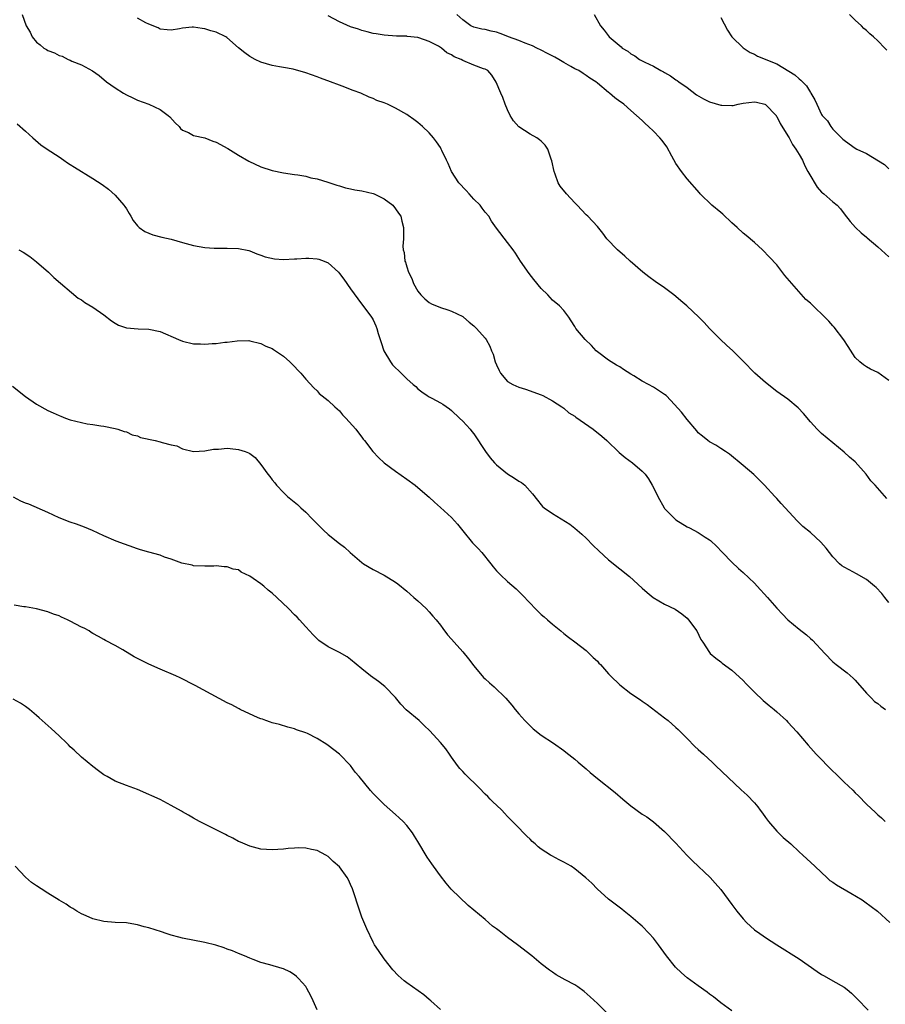
# Model space of a CAD drawing. Units: inches. Extents: x 2505000 to 2508000, y 1500000 to 1503000.
# Drawn here: x 2507138 to 2507292, y 1501850 to 1502026 of the extents above; entities that cross this region are included whole.
import ezdxf

# ---------------------------------------------------------------- set-up
doc = ezdxf.new("R2010")
doc.units = ezdxf.units.IN
doc.header["$MEASUREMENT"] = 0
doc.layers.add('LD25051500_10ft', color=61, linetype='Continuous')

msp = doc.modelspace()

# ---------------------------------------------------------------- linework, layer by layer
at = {"layer": 'LD25051500_10ft'}
for points, elevation in [([(2507138.43, 1502027), (2507139.14, 1502025), (2507139.83, 1502023.83), (2507140.19, 1502023), (2507141, 1502022.07), (2507141.62, 1502021.62), (2507142.29, 1502021), (2507142.74, 1502020.74), (2507143, 1502020.57), (2507144.17, 1502020.17), (2507145, 1502019.7), (2507145.55, 1502019.55), (2507146.63, 1502019), (2507147, 1502018.85), (2507147.29, 1502018.71), (2507149, 1502018.05), (2507150.95, 1502016.95), (2507152.13, 1502016.13), (2507153.47, 1502015), (2507155, 1502013.94), (2507156.48, 1502013), (2507157, 1502012.7), (2507158.15, 1502012.15), (2507159, 1502011.73), (2507160.98, 1502011), (2507163, 1502010.07), (2507164.47, 1502009), (2507164.75, 1502008.75), (2507165.7, 1502007.7), (2507166.4, 1502007), (2507166.68, 1502006.68), (2507167, 1502006.38), (2507168.06, 1502005.94), (2507169, 1502005.44), (2507171, 1502004.98), (2507172.41, 1502004.4), (2507173, 1502004.24), (2507175.12, 1502003.12), (2507177, 1502001.93), (2507178.85, 1502000.85), (2507181, 1501999.85), (2507183, 1501999.16), (2507185, 1501998.73), (2507187, 1501998.44), (2507187.61, 1501998.39), (2507189, 1501998.16), (2507189.89, 1501997.89), (2507191, 1501997.7), (2507192.91, 1501997.09), (2507194.53, 1501996.53), (2507195, 1501996.41), (2507196.08, 1501996.08), (2507197, 1501995.91), (2507197.73, 1501995.73), (2507199, 1501995.55), (2507201, 1501995.08), (2507201.21, 1501995), (2507203, 1501994.13), (2507204.5, 1501993), (2507205, 1501992.32), (2507205.53, 1501991.53), (2507205.93, 1501991), (2507206.13, 1501990.13), (2507206.44, 1501989), (2507206.41, 1501987), (2507206.32, 1501985.68), (2507206.39, 1501985), (2507206.56, 1501984.56), (2507206.68, 1501983), (2507206.79, 1501982.79), (2507207, 1501981.97), (2507207.3, 1501981), (2507207.89, 1501979.89), (2507208.23, 1501979), (2507209, 1501977.66), (2507209.54, 1501977), (2507210.26, 1501976.26), (2507211, 1501975.62), (2507211.4, 1501975.4), (2507213, 1501974.73), (2507214.32, 1501974.32), (2507215, 1501974.07), (2507217, 1501973.09), (2507217.13, 1501973), (2507218.11, 1501972.11), (2507219, 1501971.44), (2507219.45, 1501971), (2507221, 1501969.26), (2507221.18, 1501969), (2507221.83, 1501967.83), (2507222.14, 1501967), (2507222.41, 1501966.41), (2507222.79, 1501965), (2507223, 1501964.48), (2507223.46, 1501963.46), (2507223.72, 1501963), (2507225, 1501961.52), (2507225.95, 1501961), (2507227, 1501960.5), (2507228.17, 1501960.17), (2507231, 1501959.12), (2507231.26, 1501959), (2507233, 1501958.07), (2507234.65, 1501957), (2507234.85, 1501956.85), (2507235, 1501956.77), (2507235.94, 1501955.94), (2507237, 1501955.31), (2507237.17, 1501955.17), (2507240.23, 1501953), (2507241.78, 1501951.78), (2507242.69, 1501951), (2507244.87, 1501948.87), (2507245.95, 1501947.95), (2507247.28, 1501947), (2507249, 1501945.54), (2507249.51, 1501945), (2507250.14, 1501944.14), (2507250.78, 1501943), (2507251, 1501942.59), (2507251.76, 1501941), (2507252.89, 1501939), (2507253, 1501938.86), (2507254.81, 1501937), (2507255, 1501936.84), (2507257, 1501935.61), (2507257.43, 1501935.43), (2507259, 1501934.58), (2507260.24, 1501933.76), (2507261, 1501933.29), (2507261.17, 1501933.17), (2507261.32, 1501933), (2507262.21, 1501932.21), (2507263.34, 1501931), (2507265, 1501929.29), (2507266.16, 1501928.16), (2507267, 1501927.43), (2507269, 1501925.53), (2507269.53, 1501925), (2507271.37, 1501923), (2507273, 1501921.05), (2507274.02, 1501920.02), (2507274.99, 1501919), (2507277, 1501917.3), (2507278.28, 1501916.28), (2507279, 1501915.64), (2507279.35, 1501915.35), (2507281.55, 1501913), (2507283, 1501911.51), (2507283.62, 1501911), (2507285.54, 1501909.54), (2507286.6, 1501908.6), (2507287, 1501908.2), (2507289, 1501905.89), (2507289.88, 1501905), (2507290.44, 1501904.44), (2507291, 1501904.05), (2507291.57, 1501903.57), (2507292.42, 1501903)], 7650), ([(2507293, 1501922.09), (2507292.3, 1501923), (2507291.71, 1501923.71), (2507290.73, 1501924.73), (2507290.43, 1501925), (2507289, 1501926.17), (2507287.21, 1501927.21), (2507285.89, 1501927.89), (2507285, 1501928.38), (2507284.63, 1501928.63), (2507284.2, 1501929), (2507283, 1501930.24), (2507281.79, 1501931.79), (2507280.87, 1501932.87), (2507279, 1501934.58), (2507277.67, 1501935.67), (2507277, 1501936.31), (2507276.64, 1501936.64), (2507274.51, 1501939), (2507273.77, 1501939.77), (2507273, 1501940.66), (2507272.66, 1501941), (2507270.8, 1501943), (2507268.93, 1501944.93), (2507267, 1501946.55), (2507264.54, 1501948.54), (2507263.83, 1501949), (2507263, 1501949.59), (2507262.15, 1501950.15), (2507261, 1501950.76), (2507260.68, 1501951), (2507259.77, 1501951.77), (2507259, 1501952.36), (2507258.72, 1501952.72), (2507257, 1501954.72), (2507256.02, 1501956.02), (2507254.13, 1501958.13), (2507253.27, 1501959), (2507253, 1501959.22), (2507251, 1501960.5), (2507250.1, 1501961), (2507249, 1501961.58), (2507247.49, 1501962.51), (2507247, 1501962.8), (2507245.66, 1501963.66), (2507245, 1501964.11), (2507244.44, 1501964.44), (2507243, 1501965.32), (2507241, 1501966.81), (2507240.8, 1501967), (2507239.93, 1501967.93), (2507238.84, 1501969), (2507237.19, 1501971), (2507237, 1501971.33), (2507236.35, 1501972.35), (2507235.89, 1501973), (2507235, 1501974.17), (2507234.23, 1501975), (2507233, 1501976.05), (2507232.15, 1501977), (2507231, 1501978.13), (2507229.7, 1501979.7), (2507228.81, 1501980.81), (2507227.3, 1501983), (2507226.42, 1501984.42), (2507225.98, 1501985), (2507225, 1501986.35), (2507223, 1501988.86), (2507222.12, 1501990.12), (2507221.63, 1501991), (2507221, 1501991.73), (2507220.45, 1501992.45), (2507220.09, 1501993), (2507219, 1501994.08), (2507218.15, 1501995), (2507217.61, 1501995.61), (2507216.3, 1501997), (2507214.98, 1501999), (2507214.4, 1502000.4), (2507214.09, 1502001), (2507213.27, 1502002.73), (2507213.15, 1502003), (2507213, 1502003.26), (2507212.3, 1502004.3), (2507211.76, 1502005), (2507211, 1502005.88), (2507209.83, 1502007), (2507209, 1502007.73), (2507208.25, 1502008.25), (2507207.24, 1502009), (2507207, 1502009.16), (2507205, 1502010.28), (2507203.6, 1502011), (2507203, 1502011.24), (2507201.69, 1502011.69), (2507201, 1502012.03), (2507200.28, 1502012.28), (2507198.84, 1502013), (2507197.44, 1502013.44), (2507197, 1502013.64), (2507195.94, 1502014.06), (2507195, 1502014.39), (2507193.4, 1502015), (2507191.62, 1502015.62), (2507191, 1502015.87), (2507189, 1502016.61), (2507186.77, 1502017.23), (2507185, 1502017.53), (2507184.33, 1502017.67), (2507183, 1502017.89), (2507181, 1502018.52), (2507179.99, 1502019), (2507179, 1502019.52), (2507178.15, 1502020.15), (2507177, 1502021.09), (2507174.9, 1502022.9), (2507174.74, 1502023), (2507173, 1502023.83), (2507172.09, 1502024.09), (2507171, 1502024.48), (2507170.51, 1502024.51), (2507169, 1502024.78), (2507168.73, 1502024.73), (2507167, 1502024.6), (2507166.47, 1502024.47), (2507165, 1502024.19), (2507164.3, 1502024.3), (2507163, 1502024.38), (2507162.65, 1502024.65), (2507161, 1502025.27), (2507160.49, 1502025.51), (2507159, 1502026.35)], 7660), ([(2507292.63, 1501940.63), (2507290.55, 1501943), (2507289.8, 1501943.8), (2507288.95, 1501945), (2507287, 1501947.19), (2507286, 1501948), (2507285, 1501948.92), (2507283, 1501950.55), (2507281, 1501952.23), (2507280.21, 1501953), (2507279, 1501954.3), (2507277.79, 1501955.79), (2507276.82, 1501956.82), (2507275, 1501958.39), (2507273, 1501959.76), (2507271, 1501961.32), (2507269.11, 1501963), (2507267, 1501965.17), (2507265.15, 1501967), (2507264.01, 1501968.01), (2507262.98, 1501969), (2507261.02, 1501971), (2507260.05, 1501972.05), (2507259.09, 1501973), (2507256.97, 1501975), (2507255.9, 1501975.9), (2507255, 1501976.71), (2507254.64, 1501977), (2507253, 1501978.22), (2507251.34, 1501979.34), (2507250.17, 1501980.17), (2507249.13, 1501981), (2507246.84, 1501983), (2507245.9, 1501983.9), (2507244.58, 1501985), (2507242.72, 1501987), (2507242, 1501988), (2507241, 1501989.16), (2507239.31, 1501991), (2507239, 1501991.28), (2507237.4, 1501993), (2507237, 1501993.39), (2507235.47, 1501995), (2507234.39, 1501996.39), (2507234.01, 1501997), (2507233.49, 1501998.51), (2507233.3, 1501999), (2507232.91, 1502000.91), (2507232.78, 1502001.22), (2507232.14, 1502003), (2507231.69, 1502003.69), (2507231, 1502004.38), (2507230.66, 1502004.66), (2507230.18, 1502005), (2507229, 1502005.66), (2507227, 1502006.95), (2507226.04, 1502008.04), (2507225.47, 1502009), (2507225, 1502010.02), (2507224.57, 1502011), (2507224.17, 1502012.17), (2507223.76, 1502013), (2507222.93, 1502014.93), (2507222.17, 1502016.17), (2507221.48, 1502017), (2507221, 1502017.24), (2507220.68, 1502017.32), (2507219, 1502017.96), (2507217, 1502018.8), (2507216.69, 1502019), (2507215.48, 1502019.48), (2507215, 1502019.8), (2507214.17, 1502020.17), (2507213.21, 1502021), (2507212.64, 1502021.36), (2507211, 1502022.18), (2507209.15, 1502022.85), (2507209, 1502022.88), (2507207.09, 1502023.09), (2507207, 1502023.12), (2507205.16, 1502023.16), (2507203, 1502023.3), (2507201.55, 1502023.55), (2507201, 1502023.62), (2507199.93, 1502023.93), (2507199, 1502024.14), (2507198.38, 1502024.38), (2507197, 1502024.82), (2507195, 1502025.71), (2507193, 1502026.77)], 7670), ([(2507293, 1501961.69), (2507291, 1501963.11), (2507289.74, 1501963.74), (2507289, 1501964.14), (2507288.49, 1501964.49), (2507287.83, 1501965), (2507287, 1501965.78), (2507285.76, 1501967.76), (2507284.96, 1501968.96), (2507283.22, 1501971.22), (2507283, 1501971.45), (2507282.27, 1501972.27), (2507281.56, 1501973), (2507279.49, 1501975), (2507279.23, 1501975.23), (2507279, 1501975.47), (2507278.18, 1501976.18), (2507275.66, 1501979), (2507274.46, 1501980.46), (2507273, 1501982.31), (2507271.73, 1501983.73), (2507270.44, 1501985), (2507269, 1501986.3), (2507267.56, 1501987.56), (2507267, 1501988), (2507265.95, 1501989), (2507265, 1501989.85), (2507263.38, 1501991.38), (2507263, 1501991.66), (2507261.4, 1501993), (2507259.33, 1501995), (2507259.19, 1501995.19), (2507257, 1501997.66), (2507256, 1501999), (2507255, 1502000.45), (2507254.3, 1502001.7), (2507253.39, 1502003.39), (2507252.55, 1502004.55), (2507252.15, 1502005), (2507251, 1502006.19), (2507250.14, 1502007), (2507249.54, 1502007.54), (2507249, 1502008.08), (2507248.01, 1502009), (2507247, 1502009.89), (2507245.73, 1502011), (2507245.28, 1502011.28), (2507245, 1502011.51), (2507244.14, 1502012.14), (2507243.16, 1502013), (2507243, 1502013.1), (2507241, 1502014.77), (2507240.75, 1502015), (2507239.65, 1502015.65), (2507239, 1502016.12), (2507238.46, 1502016.46), (2507237.71, 1502017), (2507237, 1502017.33), (2507236.25, 1502017.75), (2507235, 1502018.42), (2507234.12, 1502019), (2507233.4, 1502019.4), (2507232.09, 1502020.08), (2507231, 1502020.62), (2507230.2, 1502021), (2507229.41, 1502021.41), (2507228.1, 1502021.9), (2507227, 1502022.35), (2507225.16, 1502023), (2507225.06, 1502023.06), (2507223.65, 1502023.65), (2507223, 1502023.87), (2507222.06, 1502024.06), (2507221, 1502024.35), (2507220.41, 1502024.41), (2507219, 1502024.76), (2507218.43, 1502025), (2507217, 1502026.05), (2507215.93, 1502027)], 7680), ([(2507240.43, 1502027), (2507241.57, 1502025), (2507242.24, 1502024.24), (2507243.11, 1502023), (2507245.24, 1502021.24), (2507245.43, 1502021), (2507246.46, 1502020.46), (2507247, 1502020.02), (2507247.66, 1502019.66), (2507248.5, 1502019), (2507249, 1502018.76), (2507249.49, 1502018.51), (2507251, 1502017.8), (2507252.35, 1502017), (2507252.78, 1502016.78), (2507253, 1502016.64), (2507254.07, 1502016.07), (2507255, 1502015.38), (2507255.23, 1502015.23), (2507255.51, 1502015), (2507257, 1502013.97), (2507258.69, 1502012.69), (2507259.94, 1502011.94), (2507261, 1502011.44), (2507263, 1502010.83), (2507263.19, 1502010.81), (2507265, 1502010.78), (2507265.21, 1502010.79), (2507266.09, 1502011), (2507267, 1502011.17), (2507269, 1502011.4), (2507269.36, 1502011.36), (2507270.85, 1502011), (2507271, 1502010.95), (2507272.87, 1502009), (2507272.92, 1502008.92), (2507273, 1502008.82), (2507273.58, 1502007.58), (2507275, 1502005.38), (2507275.22, 1502005), (2507275.79, 1502003.79), (2507276.41, 1502003), (2507277, 1502002.03), (2507277.56, 1502001), (2507278, 1502000), (2507278.56, 1501999), (2507278.69, 1501998.69), (2507280.19, 1501996.19), (2507281, 1501995.33), (2507281.17, 1501995.17), (2507281.42, 1501995), (2507283, 1501993.59), (2507283.77, 1501993), (2507284.35, 1501992.35), (2507285, 1501991.45), (2507286.08, 1501990.08), (2507287.02, 1501989), (2507288.06, 1501988.06), (2507289, 1501987.3), (2507289.15, 1501987.15), (2507291, 1501985.57), (2507293, 1501983.74)], 7690), ([(2507263, 1502026.46), (2507264.22, 1502024.22), (2507265, 1502023), (2507267, 1502021.05), (2507268.24, 1502020.24), (2507269, 1502019.96), (2507269.58, 1502019.58), (2507273, 1502018.21), (2507276.25, 1502016.25), (2507277, 1502015.53), (2507277.32, 1502015.32), (2507277.6, 1502015), (2507278.3, 1502014.3), (2507279, 1502013.08), (2507279.07, 1502013), (2507279.79, 1502011.79), (2507280.14, 1502011), (2507281, 1502009.16), (2507281.1, 1502009), (2507282.02, 1502008.02), (2507282.63, 1502007), (2507283, 1502006.56), (2507284.54, 1502005), (2507284.79, 1502004.79), (2507285, 1502004.57), (2507285.94, 1502003.94), (2507287, 1502003.16), (2507287.25, 1502003), (2507289, 1502002.18), (2507292.23, 1502000.23), (2507293, 1501999.48)], 7700), ([(2507292.63, 1502020.63), (2507292.28, 1502021), (2507291, 1502022.29), (2507290.24, 1502023), (2507289.57, 1502023.57), (2507289, 1502024.17), (2507288.54, 1502024.54), (2507288.1, 1502025), (2507287, 1502026.01), (2507286, 1502027)], 7710), ([(2507137.5, 1502007.5), (2507139, 1502006.19), (2507140.31, 1502005), (2507141.77, 1502003.77), (2507142.85, 1502003), (2507145, 1502001.59), (2507145.87, 1502001), (2507146.53, 1502000.53), (2507147, 1502000.25), (2507147.75, 1501999.74), (2507151, 1501997.77), (2507152.69, 1501996.69), (2507153.82, 1501995.82), (2507155, 1501994.78), (2507156.55, 1501993), (2507156.75, 1501992.75), (2507157, 1501992.34), (2507157.5, 1501991.5), (2507157.78, 1501991), (2507158.24, 1501990.24), (2507159, 1501989.27), (2507159.28, 1501989), (2507160.29, 1501988.29), (2507161, 1501987.96), (2507161.7, 1501987.7), (2507163.31, 1501987.3), (2507165, 1501986.9), (2507167, 1501986.31), (2507169, 1501985.8), (2507171, 1501985.46), (2507172.66, 1501985.34), (2507173, 1501985.32), (2507175, 1501985.34), (2507177, 1501985.28), (2507178.87, 1501984.87), (2507179, 1501984.85), (2507180.28, 1501984.28), (2507181, 1501984.08), (2507181.75, 1501983.75), (2507183.39, 1501983.39), (2507185, 1501983.29), (2507187, 1501983.38), (2507187.43, 1501983.43), (2507189, 1501983.5), (2507189.53, 1501983.53), (2507191, 1501983.4), (2507191.35, 1501983.35), (2507192.28, 1501983), (2507193, 1501982.68), (2507194.82, 1501981), (2507195, 1501980.8), (2507195.78, 1501979.78), (2507197, 1501978.03), (2507198.27, 1501976.27), (2507200.72, 1501973), (2507200.83, 1501972.83), (2507201, 1501972.51), (2507201.48, 1501971.48), (2507201.66, 1501971), (2507201.91, 1501970.09), (2507202.26, 1501969), (2507202.46, 1501968.46), (2507202.92, 1501967), (2507204.12, 1501965), (2507204.49, 1501964.49), (2507205, 1501963.94), (2507205.51, 1501963.51), (2507207, 1501962.02), (2507208.18, 1501961), (2507208.61, 1501960.61), (2507209, 1501960.2), (2507209.7, 1501959.7), (2507210.65, 1501959), (2507211, 1501958.79), (2507211.48, 1501958.52), (2507213, 1501957.73), (2507213.46, 1501957.46), (2507214.64, 1501956.64), (2507215, 1501956.32), (2507216.44, 1501955), (2507217, 1501954.43), (2507218.33, 1501953), (2507218.61, 1501952.61), (2507219, 1501952.16), (2507221.06, 1501949), (2507221.87, 1501947.87), (2507222.64, 1501947), (2507223, 1501946.65), (2507225, 1501945.02), (2507226.24, 1501944.24), (2507227, 1501943.74), (2507227.49, 1501943.49), (2507228.09, 1501943), (2507229.46, 1501941.46), (2507230.32, 1501940.32), (2507231, 1501939.48), (2507231.24, 1501939.24), (2507231.53, 1501939), (2507233, 1501937.96), (2507236.07, 1501936.07), (2507237, 1501935.34), (2507238.25, 1501934.25), (2507239, 1501933.54), (2507240.26, 1501932.26), (2507241.28, 1501931.28), (2507243, 1501929.7), (2507245, 1501928.07), (2507246.72, 1501926.72), (2507249, 1501924.64), (2507249.88, 1501923.88), (2507250.94, 1501923), (2507253, 1501921.79), (2507254.86, 1501920.86), (2507256.05, 1501920.05), (2507257, 1501919.27), (2507257.25, 1501919), (2507258.72, 1501917), (2507259.48, 1501915.48), (2507259.8, 1501915), (2507261, 1501913.16), (2507261.14, 1501913), (2507262.15, 1501912.15), (2507263, 1501911.5), (2507263.27, 1501911.27), (2507265, 1501910.02), (2507267, 1501908.18), (2507267.55, 1501907.55), (2507268.07, 1501907), (2507269, 1501906.08), (2507270.58, 1501904.58), (2507271.67, 1501903.67), (2507272.52, 1501903), (2507273, 1501902.58), (2507274.72, 1501901), (2507275, 1501900.72), (2507276.57, 1501899), (2507278.59, 1501896.59), (2507280.02, 1501895), (2507283, 1501891.99), (2507283.52, 1501891.52), (2507285, 1501890), (2507286.56, 1501888.56), (2507287, 1501888.1), (2507287.57, 1501887.57), (2507289, 1501886.09), (2507290.6, 1501884.6), (2507291, 1501884.19), (2507291.66, 1501883.66), (2507292.36, 1501883)], 7640), ([(2507137.84, 1501985), (2507138.58, 1501984.58), (2507139.81, 1501983.81), (2507141, 1501982.9), (2507143.1, 1501981), (2507144.08, 1501980.08), (2507148.41, 1501976.41), (2507149, 1501976.08), (2507149.6, 1501975.6), (2507151, 1501974.81), (2507153, 1501973.4), (2507154.34, 1501972.34), (2507155, 1501971.9), (2507155.59, 1501971.59), (2507157, 1501971.08), (2507159.09, 1501970.91), (2507161, 1501970.88), (2507163, 1501970.47), (2507166.3, 1501969), (2507167, 1501968.71), (2507169, 1501968.25), (2507170.22, 1501968.22), (2507171, 1501968.17), (2507172.31, 1501968.31), (2507173, 1501968.32), (2507174.55, 1501968.55), (2507175, 1501968.56), (2507176.79, 1501968.79), (2507178.82, 1501968.82), (2507179, 1501968.8), (2507181, 1501968.32), (2507181.85, 1501967.85), (2507183, 1501967.4), (2507183.23, 1501967.23), (2507183.6, 1501967), (2507185, 1501966.05), (2507186.17, 1501965), (2507187, 1501964.22), (2507187.56, 1501963.56), (2507188.09, 1501963), (2507189, 1501961.94), (2507190.41, 1501960.41), (2507191, 1501959.83), (2507191.39, 1501959.39), (2507193, 1501958.13), (2507194.17, 1501957), (2507194.61, 1501956.61), (2507195, 1501956.28), (2507195.56, 1501955.56), (2507196.15, 1501955), (2507197.93, 1501953), (2507198.38, 1501952.38), (2507199, 1501951.59), (2507199.24, 1501951.24), (2507199.45, 1501951), (2507200.97, 1501949), (2507201.94, 1501947.94), (2507203, 1501946.98), (2507205, 1501945.5), (2507207, 1501944.08), (2507208.48, 1501943), (2507209, 1501942.58), (2507211, 1501940.86), (2507211.96, 1501939.96), (2507213.02, 1501939.02), (2507215, 1501937.22), (2507216.08, 1501936.08), (2507217, 1501934.89), (2507218.74, 1501932.74), (2507219.72, 1501931.72), (2507220.4, 1501931), (2507222.02, 1501929), (2507222.44, 1501928.44), (2507223, 1501927.75), (2507223.35, 1501927.35), (2507223.7, 1501927), (2507225, 1501925.82), (2507226.51, 1501924.51), (2507227.52, 1501923.52), (2507229, 1501921.95), (2507229.93, 1501921), (2507231, 1501919.96), (2507231.53, 1501919.53), (2507232.13, 1501919), (2507233, 1501918.2), (2507234.51, 1501917), (2507235, 1501916.57), (2507235.88, 1501915.88), (2507237, 1501915.06), (2507239, 1501913.5), (2507239.55, 1501913), (2507240.27, 1501912.27), (2507241, 1501911.59), (2507241.28, 1501911.28), (2507241.55, 1501911), (2507243, 1501909.37), (2507243.35, 1501909), (2507245, 1501907.38), (2507247, 1501905.83), (2507248.69, 1501904.69), (2507249, 1501904.45), (2507249.86, 1501903.86), (2507253, 1501901.51), (2507253.62, 1501901), (2507255, 1501899.79), (2507255.39, 1501899.39), (2507255.8, 1501899), (2507257, 1501897.81), (2507258.39, 1501896.39), (2507259, 1501895.86), (2507259.43, 1501895.43), (2507259.91, 1501895), (2507261.51, 1501893.51), (2507262.09, 1501893), (2507266.67, 1501888.67), (2507267.69, 1501887.69), (2507269, 1501886.3), (2507269.6, 1501885.6), (2507270.02, 1501885), (2507270.46, 1501884.46), (2507271, 1501883.69), (2507271.52, 1501883), (2507273, 1501881.27), (2507274.16, 1501880.16), (2507275.49, 1501879), (2507277, 1501877.56), (2507277.63, 1501877), (2507279.76, 1501875), (2507281, 1501873.87), (2507281.9, 1501873), (2507282.49, 1501872.49), (2507283, 1501872.18), (2507283.68, 1501871.68), (2507286.23, 1501870.23), (2507288.21, 1501869), (2507288.68, 1501868.68), (2507289.85, 1501867.85), (2507290.95, 1501867), (2507293.16, 1501865)], 7630), ([(2507136.71, 1501960.71), (2507139, 1501958.84), (2507141, 1501957.48), (2507143, 1501956.36), (2507143.94, 1501955.95), (2507145, 1501955.44), (2507145.33, 1501955.33), (2507146.16, 1501955), (2507147, 1501954.69), (2507149, 1501954.19), (2507150.03, 1501953.97), (2507151, 1501953.85), (2507152.42, 1501953.58), (2507153, 1501953.54), (2507155, 1501953.15), (2507155.48, 1501953), (2507156.62, 1501952.62), (2507157, 1501952.54), (2507158.01, 1501952.01), (2507159, 1501951.82), (2507159.55, 1501951.55), (2507162.11, 1501951), (2507163, 1501950.76), (2507163.37, 1501950.63), (2507165, 1501950.21), (2507166.01, 1501950.01), (2507167, 1501949.51), (2507168.99, 1501949.01), (2507171, 1501949.13), (2507172.55, 1501949.45), (2507173, 1501949.47), (2507173.46, 1501949.46), (2507175, 1501949.6), (2507176.54, 1501949.46), (2507177, 1501949.39), (2507178.16, 1501949), (2507178.77, 1501948.77), (2507179, 1501948.64), (2507179.95, 1501947.95), (2507181, 1501946.72), (2507182.26, 1501945), (2507182.59, 1501944.59), (2507183, 1501943.99), (2507183.46, 1501943.46), (2507183.79, 1501943), (2507185, 1501941.71), (2507185.75, 1501941), (2507187.54, 1501939.54), (2507188.12, 1501939), (2507189, 1501938.17), (2507190.16, 1501937), (2507191, 1501936.11), (2507192.13, 1501935), (2507193, 1501934.2), (2507195, 1501932.6), (2507195.93, 1501931.93), (2507196.92, 1501931), (2507199, 1501929.23), (2507199.29, 1501929), (2507201, 1501927.99), (2507203, 1501926.93), (2507205, 1501925.71), (2507205.41, 1501925.41), (2507207, 1501924.13), (2507207.59, 1501923.59), (2507208.28, 1501923), (2507209, 1501922.35), (2507210.45, 1501921), (2507211, 1501920.43), (2507211.66, 1501919.66), (2507212.25, 1501919), (2507213, 1501918.03), (2507213.42, 1501917.42), (2507214.3, 1501916.3), (2507215, 1501915.54), (2507215.44, 1501915), (2507217, 1501913.28), (2507218.03, 1501912.03), (2507219, 1501910.75), (2507220.71, 1501908.71), (2507221, 1501908.43), (2507221.76, 1501907.76), (2507222.58, 1501907), (2507224.65, 1501905), (2507225.76, 1501903.76), (2507226.35, 1501903), (2507227, 1501902.2), (2507228.06, 1501901), (2507229, 1501900.04), (2507229.56, 1501899.56), (2507231, 1501898.43), (2507233.16, 1501897), (2507235, 1501895.69), (2507235.38, 1501895.38), (2507237, 1501894.15), (2507237.59, 1501893.59), (2507239, 1501892.4), (2507239.73, 1501891.73), (2507241, 1501890.65), (2507244.16, 1501888.16), (2507245.53, 1501887), (2507247, 1501885.81), (2507249, 1501884.33), (2507249.81, 1501883.81), (2507251, 1501882.93), (2507253, 1501881.22), (2507255, 1501879.12), (2507256.98, 1501876.98), (2507257.96, 1501875.96), (2507261.12, 1501873), (2507262.01, 1501872.01), (2507263, 1501870.85), (2507265, 1501868.16), (2507265.9, 1501867), (2507267, 1501865.61), (2507267.6, 1501865), (2507269, 1501863.69), (2507269.95, 1501863), (2507270.59, 1501862.59), (2507271, 1501862.29), (2507272.99, 1501861), (2507277, 1501858.49), (2507280.23, 1501856.23), (2507281, 1501855.71), (2507281.44, 1501855.44), (2507283, 1501854.57), (2507285, 1501853.41), (2507285.55, 1501853), (2507286.34, 1501852.34), (2507287, 1501851.7), (2507287.33, 1501851.33), (2507289.3, 1501849.3)], 7620), ([(2507265, 1501849.21), (2507263, 1501850.66), (2507261.7, 1501851.7), (2507261, 1501852.2), (2507260.56, 1501852.56), (2507259, 1501853.65), (2507257, 1501855.11), (2507256, 1501856), (2507254.93, 1501857), (2507253.36, 1501859), (2507251.93, 1501861), (2507251, 1501862.2), (2507250.27, 1501863), (2507249, 1501864.29), (2507248.61, 1501864.61), (2507248.21, 1501865), (2507247, 1501866.05), (2507245.81, 1501867), (2507245.34, 1501867.34), (2507243, 1501869.16), (2507240.99, 1501871), (2507240, 1501872), (2507238.97, 1501872.97), (2507237, 1501874.57), (2507236.32, 1501875), (2507235, 1501875.76), (2507234.16, 1501876.16), (2507232.86, 1501876.86), (2507232.64, 1501877), (2507231, 1501878.08), (2507230.47, 1501878.47), (2507229.89, 1501879), (2507229.4, 1501879.4), (2507229, 1501879.85), (2507228.4, 1501880.4), (2507227.84, 1501881), (2507227, 1501881.84), (2507225.89, 1501883), (2507225.43, 1501883.43), (2507225, 1501883.91), (2507224.46, 1501884.46), (2507223.97, 1501885), (2507223, 1501885.89), (2507222.44, 1501886.44), (2507221.91, 1501887), (2507221.44, 1501887.44), (2507221, 1501887.86), (2507219.95, 1501889), (2507217.43, 1501891.43), (2507217, 1501891.89), (2507216.46, 1501892.46), (2507216.03, 1501893), (2507215, 1501894.48), (2507214.61, 1501895), (2507213.95, 1501895.95), (2507213, 1501897.11), (2507211.15, 1501899.15), (2507210.14, 1501900.14), (2507209.2, 1501901), (2507206.93, 1501902.93), (2507205.96, 1501903.96), (2507205, 1501905.13), (2507203.11, 1501907.11), (2507201.98, 1501907.98), (2507200.57, 1501909), (2507199, 1501910.26), (2507197, 1501911.91), (2507196.36, 1501912.36), (2507195, 1501913.16), (2507193, 1501914.16), (2507191.32, 1501915.32), (2507191, 1501915.59), (2507190.3, 1501916.3), (2507189.68, 1501917), (2507189, 1501917.72), (2507187.9, 1501919), (2507187.46, 1501919.46), (2507187, 1501919.9), (2507185.94, 1501921), (2507183.83, 1501923), (2507183, 1501923.74), (2507182.29, 1501924.29), (2507181.49, 1501925), (2507181, 1501925.4), (2507179.62, 1501926.38), (2507179, 1501926.8), (2507177.5, 1501927.5), (2507177, 1501927.88), (2507176.03, 1501928.03), (2507175, 1501928.47), (2507174.44, 1501928.44), (2507173, 1501928.62), (2507172.58, 1501928.58), (2507171, 1501928.56), (2507169, 1501928.62), (2507168.72, 1501928.72), (2507166.88, 1501929.12), (2507165, 1501929.82), (2507163.81, 1501930.19), (2507163, 1501930.52), (2507161, 1501931.07), (2507159.5, 1501931.5), (2507159, 1501931.66), (2507155.18, 1501933), (2507153, 1501933.96), (2507150.93, 1501934.93), (2507149.54, 1501935.54), (2507148.08, 1501936.08), (2507147, 1501936.43), (2507145, 1501937.19), (2507143, 1501938.11), (2507139.6, 1501939.6), (2507139, 1501939.83), (2507138.19, 1501940.19), (2507136.86, 1501940.86)], 7610), ([(2507242.6, 1501849), (2507241, 1501850.52), (2507239.7, 1501851.7), (2507238.67, 1501852.67), (2507237.52, 1501853.52), (2507237, 1501853.82), (2507235.23, 1501854.77), (2507233.66, 1501855.66), (2507233, 1501856.09), (2507232.47, 1501856.47), (2507231, 1501857.59), (2507229.3, 1501859), (2507226.78, 1501861), (2507225, 1501862.28), (2507224.07, 1501863), (2507223.46, 1501863.46), (2507223, 1501863.83), (2507222.32, 1501864.32), (2507221, 1501865.5), (2507219, 1501867.19), (2507217.98, 1501867.98), (2507214.95, 1501870.95), (2507214.02, 1501872.02), (2507213, 1501873.29), (2507211.79, 1501875), (2507211.45, 1501875.45), (2507210.65, 1501876.65), (2507209, 1501879.42), (2507208.4, 1501880.4), (2507208.01, 1501881), (2507207, 1501882.3), (2507206.35, 1501883), (2507205.66, 1501883.66), (2507205, 1501884.26), (2507203, 1501886.02), (2507202, 1501887), (2507201.49, 1501887.49), (2507201, 1501888.02), (2507200.52, 1501888.52), (2507198.52, 1501891), (2507197.82, 1501891.82), (2507197, 1501892.97), (2507195.04, 1501895.04), (2507193, 1501896.58), (2507192.73, 1501896.73), (2507191, 1501897.83), (2507189.3, 1501898.7), (2507189, 1501898.84), (2507187.36, 1501899.36), (2507187, 1501899.56), (2507185.81, 1501899.81), (2507184.3, 1501900.3), (2507183, 1501900.59), (2507182.73, 1501900.73), (2507181.86, 1501901), (2507181.27, 1501901.27), (2507181, 1501901.33), (2507180.48, 1501901.52), (2507177.31, 1501903), (2507177.11, 1501903.11), (2507177, 1501903.15), (2507175.81, 1501903.81), (2507175, 1501904.19), (2507169.28, 1501907.28), (2507166.62, 1501908.62), (2507165.82, 1501909), (2507163, 1501910.21), (2507161, 1501911.09), (2507159.7, 1501911.7), (2507159, 1501912.08), (2507158.39, 1501912.39), (2507156.36, 1501913.64), (2507155, 1501914.43), (2507153.29, 1501915.29), (2507153, 1501915.47), (2507152.01, 1501916.01), (2507151, 1501916.57), (2507150.75, 1501916.75), (2507150.34, 1501917), (2507149.49, 1501917.49), (2507149, 1501917.7), (2507147, 1501918.76), (2507146.49, 1501919), (2507145.45, 1501919.45), (2507145, 1501919.68), (2507144, 1501920), (2507143, 1501920.42), (2507141, 1501920.92), (2507139, 1501921.28), (2507138.69, 1501921.31), (2507137, 1501921.61)], 7600), ([(2507213, 1501849.45), (2507211.28, 1501851), (2507211, 1501851.22), (2507210.04, 1501852.04), (2507207, 1501854.19), (2507206.54, 1501854.54), (2507205.49, 1501855.49), (2507204.53, 1501856.53), (2507203, 1501858.46), (2507201.95, 1501859.95), (2507201.28, 1501861), (2507201, 1501861.48), (2507199.86, 1501863.86), (2507199, 1501865.93), (2507198.61, 1501867), (2507197.33, 1501871), (2507197, 1501871.77), (2507196.59, 1501872.59), (2507196.35, 1501873), (2507195, 1501874.89), (2507193.87, 1501875.87), (2507193, 1501876.78), (2507192.6, 1501877), (2507191, 1501877.84), (2507190.02, 1501878.02), (2507189, 1501878.26), (2507187.73, 1501878.27), (2507187, 1501878.26), (2507185.84, 1501878.16), (2507185, 1501878.05), (2507183.99, 1501878.01), (2507183, 1501877.94), (2507181, 1501878.08), (2507179, 1501878.57), (2507177.33, 1501879.33), (2507177, 1501879.45), (2507176.01, 1501880.01), (2507175, 1501880.5), (2507174.68, 1501880.68), (2507170.04, 1501883), (2507169, 1501883.61), (2507168.1, 1501884.1), (2507167, 1501884.74), (2507166.83, 1501884.83), (2507165, 1501885.87), (2507163, 1501886.9), (2507161.56, 1501887.56), (2507161, 1501887.84), (2507159, 1501888.69), (2507157, 1501889.43), (2507155, 1501890.22), (2507153.6, 1501891), (2507153, 1501891.35), (2507152.04, 1501892.04), (2507151, 1501892.82), (2507149, 1501894.47), (2507147.71, 1501895.71), (2507147, 1501896.34), (2507146.69, 1501896.69), (2507146.39, 1501897), (2507145, 1501898.26), (2507143.59, 1501899.59), (2507141.47, 1501901.47), (2507141, 1501901.93), (2507139.72, 1501903), (2507139, 1501903.54), (2507138.12, 1501904.12), (2507136.82, 1501904.82)], 7590), ([(2507191, 1501849.36), (2507190.32, 1501851), (2507189.9, 1501851.9), (2507189.21, 1501853.21), (2507189, 1501853.55), (2507187.69, 1501855), (2507187.35, 1501855.35), (2507187, 1501855.64), (2507186.16, 1501856.16), (2507185, 1501856.69), (2507184.77, 1501856.77), (2507182.59, 1501857.41), (2507181, 1501857.84), (2507179.64, 1501858.36), (2507179, 1501858.58), (2507178.07, 1501859), (2507177, 1501859.43), (2507175.9, 1501859.9), (2507175, 1501860.24), (2507174.46, 1501860.46), (2507172.95, 1501860.95), (2507171, 1501861.39), (2507167, 1501862.19), (2507166.35, 1501862.35), (2507165, 1501862.71), (2507164.07, 1501863), (2507163.28, 1501863.28), (2507161, 1501864.02), (2507160.2, 1501864.2), (2507159, 1501864.56), (2507158.6, 1501864.6), (2507157, 1501864.89), (2507155, 1501865), (2507153, 1501865.16), (2507151, 1501865.64), (2507149.82, 1501866.18), (2507149, 1501866.52), (2507148.19, 1501867), (2507147.46, 1501867.46), (2507147, 1501867.73), (2507146.25, 1501868.25), (2507145, 1501868.97), (2507143, 1501870.19), (2507141.8, 1501871), (2507141, 1501871.49), (2507140.11, 1501872.11), (2507139, 1501873.04), (2507137.16, 1501875)], 7580)]:
    msp.add_lwpolyline(points, dxfattribs=dict(at, elevation=elevation))

doc.saveas('drawing.dxf')
